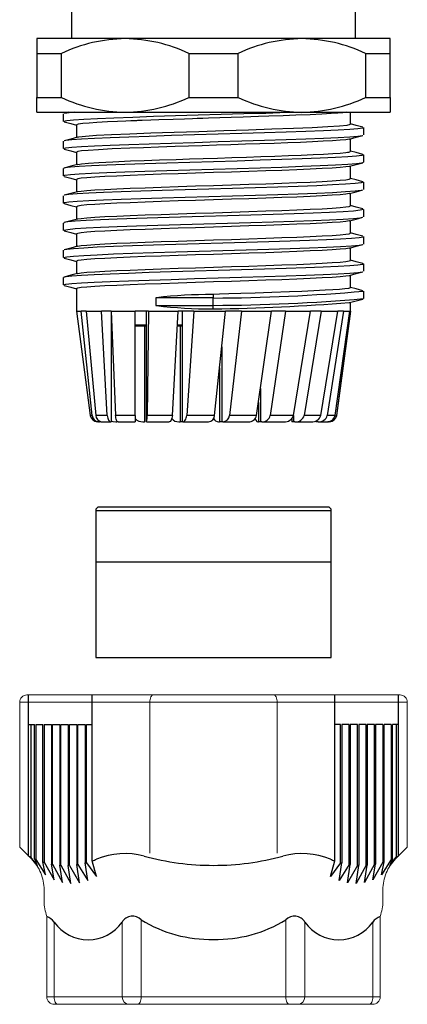
# Model space of a CAD drawing. Units: millimetres. Extents: x 0 to 806, y 0 to 560.
# Drawn here: x 446 to 473, y 323 to 390 of the extents above; entities that cross this region are included whole.
import ezdxf

# ---------------------------------------------------------------- set-up
doc = ezdxf.new("R2010")
doc.units = ezdxf.units.MM
doc.header["$LTSCALE"] = 2
doc.layers.add('TK3', color=5, linetype='Continuous', lineweight=25)
doc.layers.add('TK4', color=3, linetype='Continuous', lineweight=25)

msp = doc.modelspace()

# ---------------------------------------------------------------- linework, layer by layer
at = {"layer": 'TK3', "linetype": 'Continuous'}
for p, q in [((469.103, 388.394), (469.103, 423.894)), ((449.803, 391.144), (449.803, 388.394)), ((453.453, 388.394), (447.453, 388.394)), ((465.453, 388.394), (453.453, 388.394)), ((471.453, 388.394), (465.453, 388.394)), ((447.453, 387.394), (449.123, 387.394)), ((447.453, 387.394), (447.453, 384.394)), ((449.123, 384.394), (449.123, 387.394)), ((457.783, 387.394), (461.123, 387.394)), ((457.783, 387.394), (457.783, 384.394)), ((461.123, 384.394), (461.123, 387.394)), ((469.783, 387.394), (469.783, 384.394)), ((469.783, 387.394), (471.453, 387.394)), ((471.453, 384.394), (471.453, 387.394)), ((447.453, 383.394), (447.453, 384.394)), ((447.453, 384.394), (449.123, 384.394)), ((457.783, 384.394), (461.123, 384.394)), ((469.783, 384.394), (471.453, 384.394)), ((471.453, 384.394), (471.453, 383.394)), ((447.453, 383.394), (453.453, 383.394)), ((449.253, 383.281), (449.253, 382.781)), ((449.623, 383.396), (449.313, 383.313)), ((453.453, 383.394), (465.453, 383.394)), ((465.453, 383.394), (471.453, 383.394)), ((468.753, 382.596), (468.753, 383.394)), ((450.153, 382.541), (450.153, 381.689)), ((469.653, 381.856), (469.653, 382.356)), ((468.753, 380.747), (468.753, 381.599)), ((449.253, 381.431), (449.253, 380.931)), ((450.153, 380.691), (450.153, 379.839)), ((449.253, 379.581), (449.253, 379.081)), ((468.753, 378.896), (468.753, 379.749)), ((450.153, 378.841), (450.153, 377.989)), ((469.653, 378.156), (469.653, 378.656)), ((449.253, 377.731), (449.253, 377.231)), ((468.753, 377.046), (468.753, 377.899)), ((450.153, 376.991), (450.153, 376.139)), ((469.653, 376.306), (469.653, 376.806)), ((449.253, 375.881), (449.253, 375.381)), ((449.291, 375.906), (449.284, 375.881)), ((468.753, 375.196), (468.753, 376.049)), ((450.153, 375.141), (450.153, 374.289)), ((469.653, 374.456), (469.653, 374.956)), ((449.253, 374.031), (449.253, 373.531)), ((468.753, 373.346), (468.753, 374.199)), ((450.153, 373.291), (450.153, 372.439)), ((468.753, 371.497), (468.753, 372.349)), ((450.153, 371.441), (450.153, 369.894)), ((459.439, 371.033), (459.384, 371.033)), ((459.439, 371.033), (459.437, 370.793)), ((455.593, 370.813), (455.538, 370.793)), ((459.437, 370.793), (455.538, 370.793)), ((455.538, 370.793), (455.538, 370.293)), ((455.538, 370.293), (459.437, 370.293)), ((455.593, 370.273), (455.538, 370.293)), ((459.437, 370.293), (459.437, 370.793)), ((459.439, 370.053), (459.437, 370.293)), ((468.753, 369.894), (468.753, 370.498)), ((450.157, 369.894), (450.153, 369.894)), ((450.157, 369.894), (450.473, 369.894)), ((450.157, 369.894), (450.566, 366.797)), ((451.223, 362.828), (450.472, 369.894)), ((450.814, 369.894), (450.473, 369.894)), ((450.814, 369.894), (451.842, 369.894)), ((450.814, 369.894), (451.468, 362.828)), ((452.241, 362.828), (451.841, 369.894)), ((452.513, 369.894), (451.842, 369.894)), ((452.5, 369.894), (452.5, 362.394)), ((452.513, 369.894), (454.129, 369.894)), ((452.513, 369.894), (452.808, 362.828)), ((454.128, 362.828), (454.128, 369.894)), ((455.049, 369.894), (454.129, 369.894)), ((454.885, 369.894), (454.885, 362.394)), ((455.048, 369.894), (454.949, 362.828)), ((455.049, 369.894), (457.058, 369.894)), ((456.658, 362.828), (457.058, 369.894)), ((458.116, 369.894), (457.058, 369.894)), ((457.323, 369.894), (457.323, 362.394)), ((458.116, 369.894), (457.634, 362.828)), ((458.116, 369.894), (460.276, 369.894)), ((459.384, 370.053), (459.439, 370.053)), ((459.525, 362.828), (460.276, 369.894)), ((461.344, 369.894), (460.276, 369.894)), ((461.344, 369.894), (460.538, 362.828)), ((461.344, 369.894), (463.394, 369.894)), ((462.383, 362.828), (463.395, 369.894)), ((464.344, 369.894), (463.311, 362.828)), ((464.344, 369.894), (463.394, 369.894)), ((464.344, 369.894), (466.038, 369.894)), ((464.888, 362.828), (466.038, 369.894)), ((466.755, 369.894), (465.619, 362.828)), ((466.755, 369.894), (466.038, 369.894)), ((466.737, 362.828), (467.887, 369.894)), ((466.755, 369.894), (467.887, 369.894)), ((468.284, 369.894), (467.183, 362.828)), ((467.708, 362.828), (468.719, 369.894)), ((468.749, 369.894), (467.815, 362.828)), ((468.284, 369.894), (467.887, 369.894)), ((468.284, 369.894), (468.719, 369.894)), ((468.753, 369.894), (468.719, 369.894)), ((452.5, 368.972), (452.52, 368.972)), ((452.5, 368.894), (452.554, 368.894)), ((454.109, 368.972), (454.885, 368.972)), ((454.128, 368.894), (454.885, 368.894)), ((454.764, 368.894), (454.764, 362.394)), ((457.001, 368.972), (457.323, 368.972)), ((457.001, 368.894), (457.323, 368.894)), ((457.179, 368.894), (457.179, 362.394)), ((460.019, 367.475), (460.019, 362.394)), ((450.56, 366.797), (451.083, 362.827)), ((467.823, 362.827), (468.346, 366.797)), ((459.868, 366.059), (459.868, 362.394)), ((462.646, 364.662), (462.646, 362.394)), ((462.507, 363.694), (462.507, 362.394)), ((451.223, 362.828), (451.096, 362.828)), ((452.241, 362.828), (451.468, 362.828)), ((451.645, 362.394), (451.58, 362.394)), ((451.645, 362.394), (451.71, 362.394)), ((451.692, 362.404), (451.767, 362.394)), ((451.833, 362.394), (452.465, 362.394)), ((452.465, 362.394), (452.5, 362.394)), ((454.128, 362.828), (452.808, 362.828)), ((452.816, 362.394), (452.915, 362.394)), ((452.972, 362.394), (454.128, 362.394)), ((454.128, 362.828), (454.128, 362.394)), ((454.665, 362.394), (454.764, 362.394)), ((454.815, 362.394), (454.764, 362.394)), ((454.894, 362.394), (456.433, 362.394)), ((456.658, 362.828), (454.949, 362.828)), ((457.092, 362.394), (457.179, 362.394)), ((457.323, 362.394), (457.179, 362.394)), ((457.365, 362.394), (457.323, 362.394)), ((457.365, 362.394), (459.103, 362.394)), ((459.525, 362.828), (457.634, 362.828)), ((459.803, 362.394), (459.868, 362.394)), ((460.019, 362.394), (459.868, 362.394)), ((460.088, 362.394), (460.019, 362.394)), ((460.088, 362.394), (461.814, 362.394)), ((462.383, 362.828), (460.538, 362.828)), ((462.473, 362.394), (462.507, 362.394)), ((462.656, 362.394), (462.507, 362.394)), ((462.734, 362.394), (462.646, 362.394)), ((462.734, 362.394), (464.241, 362.394)), ((464.888, 362.828), (463.311, 362.828)), ((464.778, 362.611), (464.778, 362.394)), ((464.907, 362.394), (464.778, 362.394)), ((464.888, 362.827), (464.888, 362.394)), ((464.985, 362.394), (464.888, 362.394)), ((464.985, 362.394), (466.09, 362.394)), ((466.737, 362.828), (465.619, 362.828)), ((466.406, 362.463), (466.406, 362.394)), ((466.474, 362.394), (466.406, 362.394)), ((466.474, 362.49), (466.474, 362.394)), ((466.568, 362.394), (466.474, 362.394)), ((466.568, 362.394), (467.139, 362.394)), ((467.708, 362.828), (467.183, 362.828)), ((467.294, 362.394), (467.214, 362.394))]:
    msp.add_line(p, q, dxfattribs=at)
at = {"layer": 'TK3', "linetype": 'Continuous', "lineweight": 15}
for p, q in [((446.785, 343.858), (459.453, 343.858)), ((472.121, 343.858), (459.453, 343.858)), ((446.29, 343.362), (459.453, 343.363)), ((446.29, 343.362), (446.29, 333.525)), ((455.122, 343.364), (455.122, 341.858)), ((472.617, 343.362), (459.453, 343.363)), ((463.784, 343.364), (463.784, 341.858)), ((472.617, 343.362), (472.617, 333.525)), ((455.122, 341.858), (455.122, 333.125)), ((463.784, 341.858), (463.784, 333.125)), ((446.29, 333.525), (447.085, 332.729)), ((472.617, 333.525), (471.821, 332.729)), ((447.951, 330.641), (447.951, 329.862)), ((470.956, 330.641), (470.956, 329.862)), ((448.135, 328.825), (448.135, 323.358)), ((470.771, 328.825), (470.771, 323.358)), ((448.635, 323.36), (448.635, 328.438)), ((453.245, 323.36), (453.245, 328.438)), ((454.544, 328.589), (454.544, 323.36)), ((464.362, 328.589), (464.362, 323.36)), ((465.661, 323.36), (465.661, 328.438)), ((470.271, 323.36), (470.271, 328.438)), ((448.135, 323.36), (454.169, 323.36)), ((448.635, 322.858), (459.453, 322.858)), ((459.453, 323.36), (454.169, 323.36)), ((459.453, 323.36), (464.737, 323.36)), ((470.271, 322.858), (459.453, 322.858)), ((470.771, 323.36), (464.737, 323.36))]:
    msp.add_line(p, q, dxfattribs=at)
at = {"layer": 'TK3'}
for p, q in [((446.893, 332.922), (446.893, 343.858)), ((451.223, 332.595), (451.223, 343.858)), ((467.683, 332.595), (467.683, 343.858)), ((472.013, 332.922), (472.013, 343.858)), ((446.893, 341.858), (447.296, 341.858)), ((447.052, 341.858), (447.052, 332.841)), ((447.296, 332.728), (447.296, 341.858)), ((447.376, 341.858), (447.376, 332.695)), ((447.376, 341.858), (447.871, 341.858)), ((447.871, 332.518), (447.871, 341.858)), ((447.95, 341.858), (447.95, 332.495)), ((447.95, 341.858), (448.446, 341.858)), ((448.446, 341.858), (448.446, 332.379)), ((448.525, 332.364), (448.525, 341.858)), ((448.525, 341.858), (449.021, 341.858)), ((449.021, 341.858), (449.021, 332.303)), ((449.095, 332.298), (449.095, 341.858)), ((449.095, 341.858), (449.591, 341.858)), ((449.591, 341.858), (449.591, 332.29)), ((449.67, 332.293), (449.67, 341.858)), ((449.67, 341.858), (450.166, 341.858)), ((450.166, 341.858), (450.166, 332.338)), ((450.245, 332.35), (450.245, 341.858)), ((450.245, 341.858), (450.741, 341.858)), ((450.741, 341.858), (450.741, 332.449)), ((450.82, 332.47), (450.82, 341.858)), ((450.82, 341.858), (451.223, 341.858)), ((468.086, 341.858), (467.683, 341.858)), ((468.086, 332.47), (468.086, 341.858)), ((468.165, 341.858), (468.165, 332.449)), ((468.661, 341.858), (468.165, 341.858)), ((468.661, 332.35), (468.661, 341.858)), ((468.74, 341.858), (468.74, 332.338)), ((469.236, 341.858), (468.74, 341.858)), ((469.236, 332.293), (469.236, 341.858)), ((469.315, 341.858), (469.315, 332.29)), ((469.811, 341.858), (469.315, 341.858)), ((469.811, 332.298), (469.811, 341.858)), ((469.885, 341.858), (469.885, 332.303)), ((470.381, 341.858), (469.885, 341.858)), ((470.381, 332.364), (470.381, 341.858)), ((470.46, 341.858), (470.46, 332.379)), ((470.956, 341.858), (470.46, 341.858)), ((470.956, 341.858), (470.956, 332.495)), ((471.035, 332.518), (471.035, 341.858)), ((471.53, 341.858), (471.035, 341.858)), ((471.53, 341.858), (471.53, 332.695)), ((471.61, 332.728), (471.61, 341.858)), ((472.013, 341.858), (471.61, 341.858)), ((471.854, 341.858), (471.854, 332.841)), ((447.478, 332.288), (447.052, 332.841)), ((471.428, 332.288), (471.854, 332.841)), ((447.296, 332.728), (447.478, 332.288)), ((447.376, 332.695), (448.053, 331.64)), ((448.053, 331.64), (447.871, 332.518)), ((447.95, 332.495), (448.627, 331.316)), ((448.627, 331.316), (448.446, 332.379)), ((448.525, 332.364), (449.202, 331.133)), ((449.202, 331.133), (449.021, 332.303)), ((449.095, 332.298), (449.772, 331.066)), ((449.772, 331.066), (449.591, 332.288)), ((449.67, 332.288), (450.347, 331.105)), ((450.347, 331.105), (450.166, 332.338)), ((450.245, 332.35), (450.922, 331.258)), ((450.922, 331.258), (450.741, 332.449)), ((450.82, 332.47), (451.497, 331.542)), ((451.497, 331.542), (451.223, 332.595)), ((467.409, 331.542), (467.683, 332.595)), ((468.086, 332.47), (467.409, 331.542)), ((467.984, 331.258), (468.165, 332.449)), ((468.661, 332.35), (467.984, 331.258)), ((468.559, 331.105), (468.74, 332.338)), ((469.236, 332.288), (468.559, 331.105)), ((469.811, 332.298), (469.134, 331.066)), ((469.134, 331.066), (469.315, 332.288)), ((470.381, 332.364), (469.704, 331.133)), ((469.704, 331.133), (469.885, 332.303)), ((470.956, 332.495), (470.279, 331.316)), ((470.279, 331.316), (470.46, 332.379)), ((471.53, 332.695), (470.854, 331.64)), ((470.854, 331.64), (471.035, 332.518)), ((471.61, 332.728), (471.428, 332.288))]:
    msp.add_line(p, q, dxfattribs=at)
at = {"layer": 'TK3', "linetype": 'Continuous'}
for points in [[(447.453, 388.394), (447.453, 388.274), (447.453, 387.932), (447.453, 387.394)], [(471.453, 387.394), (471.453, 387.932), (471.453, 388.274), (471.453, 388.394)], [(449.282, 382.781), (449.269, 382.797), (449.484, 382.844), (449.948, 382.89), (450.648, 382.937), (451.567, 382.983), (452.682, 383.03), (453.965, 383.076), (455.386, 383.123), (456.863, 383.168), (458.401, 383.213), (459.964, 383.258), (461.515, 383.303), (463.017, 383.348), (464.436, 383.394)], [(449.993, 383.394), (449.484, 383.344), (449.342, 383.313)], [(468.475, 383.394), (468.244, 383.368), (467.905, 383.339), (467.435, 383.307), (466.814, 383.272), (466.02, 383.234), (465.04, 383.193), (464.178, 383.16), (463.208, 383.126), (462.503, 383.102), (461.986, 383.085), (461.461, 383.067), (460.66, 383.042), (459.879, 383.017), (459.108, 382.992), (458.724, 382.98), (458.532, 382.974), (458.436, 382.971), (458.388, 382.969), (458.364, 382.968), (458.352, 382.968), (458.346, 382.968), (458.343, 382.968), (458.342, 382.967), (458.341, 382.967), (458.341, 382.967), (458.341, 382.967), (458.341, 382.967), (458.341, 382.967), (458.34, 382.967), (458.34, 382.967), (458.34, 382.967), (458.037, 382.958), (457.494, 382.94), (456.722, 382.915), (455.743, 382.882), (455.188, 382.862), (454.599, 382.841), (454.295, 382.83), (454.218, 382.827), (454.198, 382.826), (454.194, 382.826), (454.192, 382.826), (454.192, 382.826), (454.192, 382.826), (454.192, 382.826), (454.192, 382.826), (454.192, 382.826), (454.192, 382.826), (454.085, 382.822), (453.84, 382.812), (453.501, 382.798), (452.923, 382.774), (452.243, 382.742), (451.524, 382.702), (451.013, 382.668), (450.577, 382.63), (450.27, 382.587), (450.153, 382.541)], [(449.312, 382.749), (449.765, 382.628), (450.153, 382.523)], [(469.629, 382.356), (469.582, 382.321), (469.266, 382.275), (468.707, 382.228), (467.918, 382.182), (466.917, 382.135), (465.732, 382.089), (464.39, 382.042), (462.925, 381.996), (461.374, 381.949), (459.775, 381.903), (458.169, 381.856), (456.594, 381.81), (455.09, 381.763), (453.695, 381.717), (452.443, 381.67), (451.365, 381.624), (450.488, 381.577), (449.835, 381.531), (449.42, 381.484), (449.337, 381.461)], [(450.248, 381.704), (450.308, 381.725), (450.768, 381.779), (451.517, 381.833), (452.53, 381.887), (453.775, 381.94), (455.208, 381.994), (456.783, 382.048), (458.447, 382.102), (460.144, 382.156), (461.819, 382.21), (463.414, 382.263), (464.878, 382.317), (466.16, 382.371), (467.22, 382.425), (468.02, 382.479), (468.535, 382.532), (468.748, 382.586), (468.73, 382.596)], [(469.597, 382.387), (469.144, 382.509), (468.753, 382.614)], [(449.269, 380.931), (449.256, 380.938), (449.42, 380.984), (449.835, 381.031), (450.488, 381.077), (451.365, 381.124), (452.443, 381.17), (453.695, 381.217), (455.09, 381.263), (456.594, 381.31), (458.169, 381.356), (459.775, 381.403), (461.374, 381.449), (462.925, 381.496), (464.39, 381.542), (465.732, 381.589), (466.917, 381.635), (467.918, 381.682), (468.707, 381.728), (469.266, 381.775), (469.582, 381.821), (469.586, 381.824)], [(450.212, 381.704), (449.759, 381.583), (449.305, 381.461)], [(468.68, 381.581), (468.671, 381.577), (468.434, 381.538), (468.052, 381.501), (467.539, 381.464), (466.911, 381.427), (466.183, 381.391), (465.372, 381.356), (464.494, 381.322), (463.566, 381.288), (462.603, 381.255), (461.621, 381.222), (460.632, 381.19), (459.65, 381.159), (458.687, 381.129), (457.752, 381.099), (456.854, 381.07), (455.727, 381.032), (454.694, 380.995), (453.764, 380.959), (452.575, 380.908), (451.638, 380.859), (450.948, 380.813), (450.487, 380.77), (450.231, 380.729), (450.153, 380.691)], [(468.688, 381.581), (469.141, 381.703), (469.594, 381.825)], [(449.312, 380.899), (449.765, 380.778), (450.153, 380.673)], [(469.647, 380.506), (469.538, 380.462), (469.173, 380.415), (468.566, 380.369), (467.732, 380.322), (466.692, 380.276), (465.473, 380.229), (464.103, 380.183), (462.618, 380.136), (461.054, 380.09), (459.451, 380.043), (457.847, 379.997), (456.283, 379.95), (454.799, 379.904), (453.43, 379.857), (452.21, 379.811), (451.171, 379.764), (450.338, 379.718), (449.732, 379.671), (449.367, 379.625), (449.259, 379.581)], [(450.223, 379.855), (450.234, 379.86), (450.495, 379.901), (450.966, 379.945), (451.668, 379.992), (452.617, 380.041), (453.818, 380.092), (454.754, 380.128), (455.793, 380.165), (456.923, 380.203), (457.822, 380.232), (458.758, 380.262), (459.72, 380.292), (460.699, 380.323), (461.684, 380.355), (462.662, 380.388), (463.619, 380.421), (464.54, 380.454), (465.41, 380.489), (466.213, 380.524), (466.934, 380.559), (467.555, 380.595), (468.061, 380.632), (468.438, 380.67), (468.55, 380.685), (468.638, 380.7), (468.701, 380.715), (468.74, 380.731), (468.753, 380.747), (468.753, 380.747)], [(469.592, 380.538), (469.139, 380.66), (468.753, 380.764)], [(469.653, 380.006), (469.653, 380.256), (469.653, 380.506)], [(449.259, 379.081), (449.367, 379.125), (449.732, 379.171), (450.338, 379.218), (451.171, 379.264), (452.21, 379.311), (453.43, 379.357), (454.799, 379.404), (456.283, 379.45), (457.847, 379.497), (459.451, 379.543), (461.054, 379.59), (462.618, 379.636), (464.103, 379.683), (465.473, 379.729), (466.692, 379.776), (467.732, 379.822), (468.566, 379.869), (469.173, 379.915), (469.538, 379.962), (469.647, 380.006)], [(450.214, 379.855), (449.762, 379.733), (449.31, 379.612)], [(468.681, 379.731), (468.673, 379.727), (468.436, 379.688), (468.045, 379.65), (467.507, 379.611), (466.831, 379.573), (466.029, 379.534), (465.115, 379.496), (464.103, 379.457), (463.012, 379.419), (461.86, 379.38), (460.667, 379.342), (459.453, 379.303), (458.239, 379.265), (457.046, 379.226), (455.894, 379.187), (454.803, 379.149), (453.792, 379.11), (452.877, 379.072), (452.075, 379.033), (451.399, 378.995), (450.861, 378.956), (450.47, 378.918), (450.233, 378.879), (450.153, 378.841)], [(468.688, 379.731), (469.141, 379.853), (469.594, 379.974)], [(449.312, 379.049), (449.764, 378.928), (450.153, 378.823)], [(450.225, 378.006), (450.233, 378.01), (450.47, 378.048), (450.861, 378.087), (451.399, 378.125), (452.075, 378.164), (452.877, 378.203), (453.792, 378.241), (454.803, 378.28), (455.894, 378.318), (457.046, 378.357), (458.239, 378.395), (459.453, 378.434), (460.667, 378.472), (461.86, 378.511), (463.012, 378.549), (464.103, 378.588), (465.115, 378.626), (466.029, 378.665), (466.831, 378.704), (467.507, 378.742), (468.045, 378.781), (468.436, 378.819), (468.673, 378.858), (468.753, 378.896)], [(469.601, 378.686), (469.147, 378.808), (468.753, 378.914)], [(469.637, 378.656), (469.65, 378.649), (469.484, 378.603), (469.07, 378.556), (468.415, 378.51), (467.538, 378.463), (466.46, 378.416), (465.208, 378.37), (463.812, 378.323), (462.308, 378.277), (460.733, 378.23), (459.126, 378.184), (457.527, 378.137), (455.976, 378.091), (454.512, 378.044), (453.171, 377.998), (451.985, 377.951), (450.986, 377.905), (450.197, 377.859), (449.638, 377.812), (449.324, 377.766), (449.32, 377.763)], [(449.277, 377.231), (449.324, 377.266), (449.638, 377.312), (450.197, 377.359), (450.986, 377.405), (451.985, 377.451), (453.171, 377.498), (454.512, 377.544), (455.976, 377.591), (457.527, 377.637), (459.126, 377.684), (460.733, 377.73), (462.308, 377.777), (463.812, 377.823), (465.208, 377.87), (466.46, 377.916), (467.538, 377.963), (468.415, 378.01), (469.07, 378.056), (469.484, 378.103), (469.562, 378.124)], [(450.219, 378.006), (449.766, 377.885), (449.314, 377.763)], [(468.681, 377.881), (468.673, 377.877), (468.436, 377.838), (468.045, 377.8), (467.507, 377.761), (466.831, 377.723), (466.029, 377.684), (465.115, 377.646), (464.103, 377.607), (463.012, 377.569), (461.86, 377.53), (460.667, 377.492), (459.453, 377.453), (458.239, 377.415), (457.046, 377.376), (455.894, 377.337), (454.803, 377.299), (453.792, 377.26), (452.877, 377.222), (452.075, 377.183), (451.399, 377.145), (450.861, 377.106), (450.47, 377.068), (450.233, 377.029), (450.153, 376.991)], [(468.688, 377.881), (469.141, 378.003), (469.593, 378.124)], [(449.312, 377.199), (449.765, 377.078), (450.153, 376.973)], [(450.221, 376.154), (450.233, 376.16), (450.47, 376.198), (450.861, 376.237), (451.399, 376.275), (452.075, 376.314), (452.877, 376.353), (453.792, 376.391), (454.803, 376.43), (455.894, 376.468), (457.046, 376.507), (458.239, 376.545), (459.453, 376.584), (460.667, 376.622), (461.86, 376.661), (463.012, 376.699), (464.103, 376.738), (465.115, 376.776), (466.029, 376.815), (466.831, 376.854), (467.507, 376.892), (468.045, 376.931), (468.436, 376.969), (468.673, 377.008), (468.753, 377.046)], [(469.595, 376.838), (469.143, 376.959), (468.753, 377.064)], [(449.284, 375.381), (449.291, 375.406), (449.555, 375.453), (450.065, 375.499), (450.809, 375.546), (451.768, 375.592), (452.918, 375.639), (454.23, 375.685), (455.673, 375.731), (457.209, 375.778), (458.802, 375.824), (460.41, 375.871), (461.995, 375.918), (463.516, 375.964), (464.937, 376.011), (466.221, 376.057), (467.336, 376.104), (468.256, 376.15), (468.956, 376.197), (469.421, 376.243), (469.566, 376.275)], [(469.624, 376.806), (469.637, 376.79), (469.421, 376.743), (468.956, 376.697), (468.256, 376.65), (467.336, 376.604), (466.221, 376.557), (464.937, 376.511), (463.516, 376.464), (461.995, 376.418), (460.41, 376.371), (458.802, 376.324), (457.209, 376.278), (455.673, 376.231), (454.23, 376.185), (452.918, 376.139), (451.768, 376.092), (450.809, 376.046), (450.065, 375.999), (449.555, 375.953), (449.316, 375.911)], [(468.689, 376.031), (469.141, 376.153), (469.594, 376.275)], [(450.211, 376.154), (449.758, 376.032), (449.305, 375.911)], [(468.682, 376.031), (468.673, 376.027), (468.436, 375.988), (468.045, 375.95), (467.507, 375.911), (466.831, 375.873), (466.029, 375.834), (465.115, 375.796), (464.103, 375.757), (463.012, 375.719), (461.86, 375.68), (460.667, 375.642), (459.453, 375.603), (458.239, 375.565), (457.046, 375.526), (455.894, 375.487), (454.803, 375.449), (453.792, 375.41), (452.877, 375.372), (452.075, 375.333), (451.399, 375.295), (450.861, 375.256), (450.47, 375.218), (450.233, 375.179), (450.153, 375.141)], [(449.312, 375.349), (449.765, 375.228), (450.153, 375.123)], [(469.622, 374.956), (469.614, 374.93), (469.347, 374.884), (468.834, 374.837), (468.087, 374.791), (467.126, 374.744), (465.974, 374.698), (464.66, 374.651), (463.216, 374.605), (461.679, 374.558), (460.086, 374.512), (458.478, 374.465), (456.894, 374.419), (455.373, 374.372), (453.954, 374.326), (452.672, 374.279), (451.558, 374.233), (450.641, 374.186), (449.943, 374.14), (449.481, 374.093), (449.34, 374.063)], [(450.224, 374.305), (450.233, 374.31), (450.47, 374.348), (450.861, 374.387), (451.399, 374.425), (452.075, 374.464), (452.877, 374.503), (453.792, 374.541), (454.803, 374.58), (455.894, 374.618), (457.046, 374.657), (458.239, 374.695), (459.453, 374.734), (460.667, 374.772), (461.86, 374.811), (463.012, 374.849), (464.103, 374.888), (465.115, 374.926), (466.029, 374.965), (466.831, 375.004), (467.507, 375.042), (468.045, 375.081), (468.436, 375.119), (468.673, 375.158), (468.753, 375.196)], [(469.592, 374.988), (469.139, 375.11), (468.753, 375.214)], [(449.282, 373.531), (449.268, 373.547), (449.481, 373.593), (449.943, 373.64), (450.641, 373.686), (451.558, 373.733), (452.672, 373.779), (453.954, 373.826), (455.373, 373.872), (456.894, 373.919), (458.478, 373.965), (460.086, 374.012), (461.679, 374.058), (463.216, 374.105), (464.66, 374.151), (465.974, 374.198), (467.126, 374.244), (468.087, 374.291), (468.834, 374.337), (469.347, 374.384), (469.58, 374.424)], [(450.216, 374.305), (449.764, 374.184), (449.311, 374.062)], [(468.688, 374.181), (469.141, 374.303), (469.594, 374.425)], [(468.681, 374.181), (468.673, 374.177), (468.436, 374.138), (468.045, 374.1), (467.507, 374.061), (466.831, 374.023), (466.029, 373.984), (465.115, 373.946), (464.103, 373.907), (463.012, 373.869), (461.86, 373.83), (460.667, 373.792), (459.453, 373.753), (458.239, 373.715), (457.046, 373.676), (455.894, 373.637), (454.803, 373.599), (453.792, 373.56), (452.877, 373.522), (452.075, 373.483), (451.399, 373.445), (450.861, 373.406), (450.47, 373.368), (450.233, 373.329), (450.153, 373.291)], [(469.63, 373.106), (469.58, 373.071), (469.263, 373.024), (468.701, 372.978), (467.91, 372.931), (466.908, 372.885), (465.721, 372.838), (464.378, 372.792), (462.913, 372.745), (461.361, 372.699), (459.762, 372.652), (458.155, 372.606), (456.581, 372.559), (455.078, 372.513), (453.684, 372.466), (452.433, 372.42), (451.357, 372.373), (450.482, 372.327), (449.831, 372.28), (449.418, 372.234), (449.256, 372.188), (449.269, 372.181)], [(449.312, 373.499), (449.765, 373.378), (450.153, 373.273)], [(450.226, 372.456), (450.233, 372.46), (450.47, 372.498), (450.861, 372.537), (451.399, 372.575), (452.075, 372.614), (452.877, 372.653), (453.792, 372.691), (454.803, 372.73), (455.894, 372.768), (457.046, 372.807), (458.239, 372.845), (459.453, 372.884), (460.667, 372.922), (461.86, 372.961), (463.012, 372.999), (464.103, 373.038), (465.115, 373.076), (466.029, 373.115), (466.831, 373.154), (467.507, 373.192), (468.045, 373.231), (468.436, 373.269), (468.673, 373.308), (468.753, 373.346)], [(469.601, 373.136), (469.148, 373.258), (468.753, 373.364)], [(469.653, 372.606), (469.653, 372.856), (469.653, 373.106)], [(449.268, 371.681), (449.256, 371.688), (449.418, 371.734), (449.831, 371.78), (450.482, 371.827), (451.357, 371.873), (452.433, 371.92), (453.684, 371.966), (455.078, 372.013), (456.581, 372.059), (458.155, 372.106), (459.762, 372.152), (461.361, 372.199), (462.913, 372.245), (464.378, 372.292), (465.721, 372.338), (466.908, 372.385), (467.91, 372.431), (468.701, 372.478), (469.263, 372.524), (469.58, 372.571), (469.585, 372.574)], [(450.219, 372.456), (449.767, 372.335), (449.314, 372.213)], [(450.153, 371.441), (450.233, 371.479), (450.47, 371.518), (450.861, 371.556), (451.399, 371.595), (452.075, 371.633), (452.877, 371.672), (453.792, 371.71), (454.803, 371.749), (455.894, 371.787), (457.046, 371.826), (458.239, 371.865), (459.453, 371.903), (460.667, 371.942), (461.86, 371.98), (463.012, 372.019), (464.103, 372.057), (465.115, 372.096), (466.029, 372.134), (466.831, 372.173), (467.507, 372.211), (468.045, 372.25), (468.436, 372.289), (468.673, 372.327), (468.681, 372.331)], [(468.688, 372.331), (469.141, 372.453), (469.594, 372.575)], [(449.253, 372.181), (449.253, 371.931), (449.253, 371.681)], [(449.312, 371.649), (449.765, 371.528), (450.153, 371.423)], [(468.753, 371.497), (468.753, 371.496), (468.736, 371.479), (468.691, 371.463), (468.62, 371.447), (468.366, 371.411), (468.005, 371.378), (467.555, 371.345), (467.037, 371.315), (466.271, 371.276), (465.456, 371.24), (464.623, 371.207), (463.404, 371.163), (462.281, 371.125), (461.301, 371.093), (460.492, 371.067), (459.869, 371.047), (459.439, 371.033)], [(469.593, 371.288), (469.141, 371.41), (468.753, 371.514)], [(469.653, 370.756), (469.653, 371.006), (469.653, 371.256)], [(468.688, 370.481), (469.141, 370.603), (469.594, 370.724)], [(452.241, 362.828), (452.25, 362.736), (452.268, 362.648), (452.293, 362.567), (452.326, 362.498), (452.393, 362.419), (452.465, 362.394)], [(452.5, 362.463), (452.608, 362.419), (452.816, 362.394)], [(452.972, 362.394), (452.917, 362.421), (452.869, 362.5), (452.846, 362.567), (452.827, 362.65), (452.815, 362.735), (452.808, 362.828)], [(456.658, 362.828), (456.649, 362.736), (456.631, 362.648), (456.606, 362.567), (456.573, 362.498), (456.506, 362.419), (456.433, 362.394)], [(457.365, 362.394), (457.455, 362.421), (457.533, 362.5), (457.571, 362.567), (457.602, 362.65), (457.622, 362.735), (457.634, 362.828)], [(462.286, 362.611), (462.3, 362.567), (462.333, 362.498), (462.4, 362.419), (462.473, 362.394)]]:
    msp.add_lwpolyline(points, dxfattribs=at)
at = {"layer": 'TK3', "linetype": 'Continuous', "lineweight": 15, "flags": 128}
for points in [[(455.122, 343.364), (455.127, 343.461), (455.141, 343.554), (455.164, 343.639), (455.195, 343.715), (455.232, 343.776), (455.275, 343.822), (455.322, 343.85), (455.37, 343.86)], [(463.784, 343.364), (463.779, 343.461), (463.765, 343.554), (463.742, 343.639), (463.711, 343.715), (463.674, 343.776), (463.631, 343.822), (463.584, 343.85), (463.536, 343.86)], [(448.885, 322.86), (448.837, 322.87), (448.79, 322.898), (448.746, 322.944), (448.709, 323.007), (448.677, 323.082), (448.654, 323.169), (448.64, 323.263), (448.635, 323.36)], [(454.294, 322.86), (454.343, 322.87), (454.39, 322.898), (454.433, 322.944), (454.471, 323.007), (454.502, 323.082), (454.525, 323.169), (454.54, 323.263), (454.544, 323.36)], [(464.612, 322.86), (464.563, 322.87), (464.516, 322.898), (464.473, 322.944), (464.435, 323.007), (464.404, 323.082), (464.381, 323.169), (464.367, 323.263), (464.362, 323.36)], [(470.021, 322.86), (470.069, 322.87), (470.116, 322.898), (470.16, 322.944), (470.197, 323.007), (470.229, 323.082), (470.252, 323.169), (470.266, 323.263), (470.271, 323.36)]]:
    msp.add_lwpolyline(points, dxfattribs=at)
at = {"layer": 'TK3', "linetype": 'Continuous'}
for centre, radius, start, end in [((453.62, 377.796), 10.599, 90.90232, 115.10549), ((453.286, 377.797), 10.598, 64.89277, 89.09941), ((465.62, 377.797), 10.598, 90.90071, 115.10713), ((465.286, 377.796), 10.599, 64.89439, 89.09779), ((453.725, 394.445), 11.054, 245.39983, 268.59236), ((453.2, 394.363), 10.972, 271.31928, 294.68852), ((465.725, 394.446), 11.056, 245.40149, 268.59068), ((465.201, 394.36), 10.969, 271.31598, 294.69183), ((459.507, 336.159), 34.874, 90.20171, 96.44428), ((459.007, 492.998), 122.206, 270.20157, 274.99512), ((459.481, 404.479), 34.426, 263.51504, 269.83897), ((459.008, 492.487), 122.195, 270.20142, 274.99543), ((457.188, 518.331), 148.296, 270.86947, 274.44324), ((451.579, 362.894), 0.5, 187.81003, 270), ((451.68, 362.85), 0.458, 182.70887, 265.63417), ((451.904, 362.824), 0.436, 179.3928, 260.67972), ((454.622, 363.059), 0.666, 222.18362, 273.68249), ((453.859, 362.747), 1.094, 341.16568, 4.28309), ((457.064, 362.954), 0.561, 217.64277, 272.85884), ((459.072, 362.846), 0.454, 273.91921, 357.73826), ((459.809, 362.794), 0.4, 206.77468, 269.20113), ((460.068, 362.865), 0.472, 272.41208, 355.57435), ((461.85, 362.936), 0.544, 266.20115, 348.55936), ((462.773, 362.942), 0.55, 265.89196, 348.08664), ((464.308, 362.993), 0.603, 263.59696, 344.19432), ((465.047, 362.983), 0.592, 263.95664, 344.88839), ((466.158, 362.993), 0.603, 263.59696, 344.19432), ((466.623, 362.969), 0.578, 264.55306, 345.94997), ((467.175, 362.936), 0.544, 266.20028, 348.56024), ((467.309, 362.906), 0.512, 268.30411, 351.31178), ((467.327, 362.894), 0.5, 270, 352.26694)]:
    msp.add_arc(centre, radius, start, end, dxfattribs=at)
at = {"layer": 'TK3'}
for centre, radius, start, end in [((449.431, 337.682), 5.394, 241.93349, 243.83482), ((453.429, 328.088), 5, 74.88147, 112.62266), ((459.453, 350.385), 18.097, 254.88147, 270), ((459.453, 350.385), 18.097, 270, 285.11852), ((465.477, 328.088), 5, 67.37734, 105.11852), ((469.475, 337.682), 5.394, 296.16518, 298.06651), ((449.431, 337.682), 5.394, 246.69174, 247.60569), ((449.431, 337.682), 5.394, 253.19545, 254.07324), ((449.431, 337.682), 5.394, 259.48239, 260.33784), ((449.431, 337.682), 5.394, 265.64319, 266.43465), ((449.431, 337.682), 5.394, 271.70101, 272.5438), ((449.431, 337.682), 5.394, 277.83114, 278.68217), ((449.431, 337.682), 5.394, 284.05327, 284.92316), ((449.431, 337.682), 5.394, 289.41097, 292.62266), ((469.475, 337.682), 5.394, 247.37734, 250.58903), ((469.475, 337.682), 5.394, 255.07684, 255.94673), ((469.475, 337.682), 5.394, 261.31782, 262.16886), ((469.475, 337.682), 5.394, 267.45619, 268.29899), ((469.475, 337.682), 5.394, 273.56535, 274.35681), ((469.475, 337.682), 5.394, 279.66216, 280.51761), ((469.475, 337.682), 5.394, 285.92676, 286.80455), ((469.475, 337.682), 5.394, 292.39431, 293.30826), ((447.658, 327.692), 1.229, 37.34023, 67.15394), ((453.953, 328.016), 0.824, 44.07808, 149.21187), ((464.953, 328.016), 0.824, 30.78813, 135.92192), ((471.248, 327.692), 1.229, 112.84606, 142.65976), ((450.94, 330.064), 2.82, 215.19657, 324.80346), ((459.24, 336.233), 8.971, 238.43439, 271.35882), ((459.666, 336.233), 8.971, 268.64117, 301.56561), ((467.966, 330.064), 2.82, 215.19654, 324.80343)]:
    msp.add_arc(centre, radius, start, end, dxfattribs=at)
at = {"layer": 'TK3', "linetype": 'Continuous', "lineweight": 15}
for centre, start, end in [((453.745, 323.36), 180, 270), ((465.161, 323.36), 270, 0)]:
    msp.add_arc(centre, 0.5, start, end, dxfattribs=at)
for points, knots in [([(446.785, 343.858), (446.654, 343.858), (446.526, 343.804), (446.343, 343.621), (446.29, 343.493), (446.29, 343.362)], [0, 0, 0, 0, 0.5, 0.5, 1, 1, 1, 1]), ([(472.121, 343.858), (472.252, 343.858), (472.38, 343.804), (472.563, 343.621), (472.617, 343.493), (472.617, 343.362)], [0, 0, 0, 0, 0.5, 0.5, 1, 1, 1, 1]), ([(447.951, 330.641), (447.951, 330.836), (447.931, 331.028), (447.857, 331.405), (447.8, 331.592), (447.652, 331.95), (447.561, 332.119), (447.347, 332.44), (447.223, 332.592), (447.085, 332.729)], [0, 0, 0, 0, 0.25, 0.25, 0.5, 0.5, 0.75, 0.75, 1, 1, 1, 1]), ([(470.956, 330.641), (470.956, 330.836), (470.975, 331.028), (471.05, 331.405), (471.106, 331.592), (471.254, 331.95), (471.345, 332.119), (471.559, 332.44), (471.683, 332.592), (471.821, 332.729)], [0, 0, 0, 0, 0.25, 0.25, 0.5, 0.5, 0.75, 0.75, 1, 1, 1, 1]), ([(448.135, 323.358), (448.135, 323.226), (448.189, 323.097), (448.374, 322.912), (448.503, 322.858), (448.635, 322.858)], [0, 0, 0, 0, 0.5, 0.5, 1, 1, 1, 1]), ([(454.419, 322.86), (454.389, 322.86), (454.33, 322.86), (454.248, 322.86), (454.175, 322.86), (454.109, 322.86), (454.039, 322.86), (453.975, 322.86), (453.928, 322.86), (453.922, 322.86), (453.919, 322.86)], [0, 0, 0, 0, 0.101234, 0.200758, 0.299678, 0.39912, 0.500192, 0.667333, 0.832199, 1, 1, 1, 1]), ([(464.487, 322.86), (464.517, 322.86), (464.576, 322.86), (464.658, 322.86), (464.731, 322.86), (464.797, 322.86), (464.867, 322.86), (464.931, 322.86), (464.978, 322.86), (464.984, 322.86), (464.987, 322.86)], [0, 0, 0, 0, 0.101234, 0.200758, 0.299678, 0.39912, 0.500192, 0.667333, 0.832199, 1, 1, 1, 1]), ([(470.771, 323.358), (470.771, 323.226), (470.717, 323.097), (470.532, 322.912), (470.403, 322.858), (470.271, 322.858)], [0, 0, 0, 0, 0.5, 0.5, 1, 1, 1, 1])]:
    msp.add_open_spline(points, degree=3, knots=knots, dxfattribs=at)
for points in [[(447.951, 329.862), (447.951, 329.506), (448.013, 329.159), (448.135, 328.825)], [(470.956, 329.862), (470.956, 329.506), (470.893, 329.159), (470.771, 328.825)]]:
    msp.add_open_spline(points, degree=3, dxfattribs=at)
at = {"layer": 'TK4', "linetype": 'Continuous'}
for p, q in [((451.453, 356.358), (451.453, 352.894)), ((467.453, 356.358), (451.453, 356.358)), ((467.203, 356.608), (451.703, 356.608)), ((467.453, 352.894), (467.453, 356.358)), ((451.453, 352.894), (451.453, 346.394)), ((451.453, 352.894), (467.453, 352.894)), ((467.453, 346.394), (467.453, 352.894)), ((451.453, 346.394), (467.453, 346.394))]:
    msp.add_line(p, q, dxfattribs=at)
for centre, start, end in [((451.703, 356.358), 90, 180), ((467.203, 356.358), 0, 90)]:
    msp.add_arc(centre, 0.25, start, end, dxfattribs=at)

doc.saveas('drawing.dxf')
